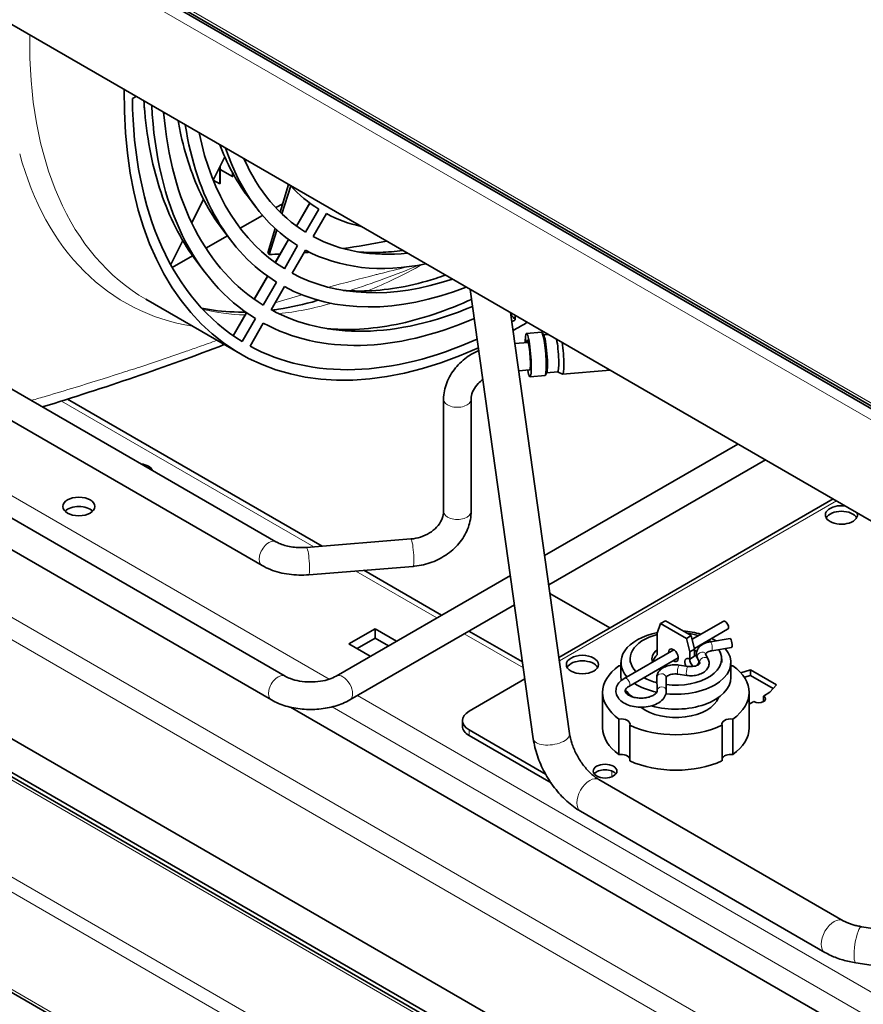
# Model space of a CAD drawing. Units: millimetres. Extents: x 0 to 5940, y 0 to 4200.
# Drawn here: x 4070 to 4254, y 1345 to 1560 of the extents above; entities that cross this region are included whole.
import ezdxf

# ---------------------------------------------------------------- set-up
doc = ezdxf.new("R2010")
doc.units = ezdxf.units.MM
doc.header["$LTSCALE"] = 10
doc.layers.add('Visible Edges(ISO)', color=7, linetype='Continuous', lineweight=35)
doc.layers.add('Visible Tangent Edges(ISO)', color=7, linetype='Continuous', lineweight=18)

msp = doc.modelspace()

# ---------------------------------------------------------------- linework, layer by layer
at = {"layer": 'Visible Edges(ISO)'}
for p, q in [((3906.04, 1677.52), (4384, 1401.58)), ((3907.02, 1676.41), (4385.02, 1400.44)), ((3955.1, 1624.16), (4365.22, 1387.37)), ((4094.41, 1542.76), (4095.25, 1543.24)), ((4114.59, 1530.04), (4112.06, 1524.99)), ((4119.01, 1529.15), (4119.01, 1529.52)), ((4119.11, 1528.92), (4119.11, 1529.46)), ((4113.49, 1524.13), (4113.49, 1527.85)), ((4113.6, 1524.2), (4113.6, 1528.06)), ((4113.6, 1527.26), (4116.25, 1525.73)), ((4116.25, 1525.73), (4116.25, 1526.63)), ((4116.36, 1525.79), (4116.36, 1526.43)), ((4112.07, 1524.96), (4113.49, 1524.13)), ((4113.49, 1524.13), (4113.6, 1524.2)), ((4116.25, 1525.73), (4116.36, 1525.79)), ((4128.54, 1524.02), (4126.68, 1517.98)), ((4128.99, 1523.73), (4127.08, 1517.6)), ((4109.96, 1520.81), (4107.37, 1515.65)), ((4119.52, 1521.52), (4121.37, 1519.08)), ((4125.74, 1518.96), (4127.25, 1519.83)), ((4133.14, 1519.98), (4130.24, 1514.95)), ((4132.21, 1513.61), (4135.11, 1518.64)), ((4117.96, 1514.47), (4122.83, 1517.27)), ((4133.91, 1512.63), (4136.81, 1517.66)), ((4113.96, 1514.41), (4115.81, 1511.97)), ((4125.59, 1514.41), (4123.97, 1509.11)), ((4125.97, 1514.06), (4124.32, 1508.75)), ((4105.42, 1511.77), (4102.78, 1506.52)), ((4110.45, 1510.13), (4115.15, 1512.84)), ((4128.54, 1512), (4125.63, 1506.96)), ((4127.61, 1505.64), (4130.51, 1510.67)), ((4129.31, 1504.66), (4132.21, 1509.69)), ((4103.13, 1505.9), (4107.56, 1508.46)), ((4108.4, 1507.3), (4110.25, 1504.86)), ((4125.74, 1446.02), (4021.09, 1506.44)), ((4123.93, 1504.01), (4121.02, 1498.98)), ((4123.01, 1497.68), (4125.91, 1502.7)), ((4122.74, 1440.83), (4018.09, 1501.25)), ((4124.71, 1496.69), (4127.61, 1501.72)), ((4168.21, 1501.12), (4181.98, 1403.01)), ((4097.36, 1498.96), (4118, 1487.04)), ((4119.32, 1496.04), (4116.42, 1491.01)), ((4118.41, 1489.71), (4121.31, 1494.73)), ((4177, 1496.04), (4189.9, 1404.12)), ((4178.05, 1494.46), (4178.05, 1495.43)), ((4120.11, 1488.72), (4123.01, 1493.75)), ((4180.5, 1491.51), (4183.77, 1491.77)), ((4184.26, 1491.13), (4183.88, 1491.69)), ((4184.2, 1491.21), (4185.23, 1491.29)), ((4180.87, 1489.53), (4177.95, 1489.29)), ((4181.18, 1483.54), (4178.78, 1483.34)), ((4188.38, 1482.62), (4198.79, 1483.46)), ((4181.27, 1482.04), (4184.53, 1482.3)), ((4184.91, 1483.02), (4184.63, 1482.41)), ((4184.88, 1482.93), (4187.3, 1483.13)), ((4187.29, 1483.13), (4188.35, 1482.62)), ((4077.9, 1478.51), (4077.9, 1478.51)), ((4135.84, 1445.05), (4080.23, 1477.16)), ((4162.38, 1477.1), (4162.38, 1452.61)), ((4168.38, 1477.1), (4168.38, 1452.61)), ((4226.67, 1467.36), (4184.45, 1442.99)), ((4127.76, 1416.69), (4047.93, 1462.78)), ((4232.67, 1463.9), (4185.35, 1436.58)), ((4124.76, 1411.49), (4044.93, 1457.58)), ((4247.46, 1455.36), (4187.56, 1420.78)), ((3975.9, 1447.89), (4366.05, 1222.64)), ((4366.05, 1223.59), (3977.73, 1447.79)), ((4155.24, 1446.63), (4132.46, 1444.78)), ((4155.72, 1440.65), (4132.95, 1438.8)), ((4366.05, 1230.94), (4003.54, 1440.24)), ((4176.97, 1438.67), (4138.9, 1416.69)), ((4161.93, 1429.99), (4144.98, 1439.78)), ((4198.67, 1427.19), (4185.61, 1434.74)), ((4177.87, 1432.26), (4141.9, 1411.49)), ((4209.77, 1428.18), (4209.06, 1426.07)), ((4210.83, 1428.79), (4209.77, 1428.18)), ((4215.42, 1424.91), (4209.77, 1428.18)), ((4216.48, 1425.52), (4210.83, 1428.79)), ((4223.41, 1428.63), (4216.67, 1424.74)), ((4141.71, 1423.71), (4147.43, 1427.01)), ((4147.43, 1427.01), (4147.43, 1424.97)), ((4147.43, 1427.01), (4152.11, 1424.31)), ((4179.63, 1419.77), (4167.93, 1426.53)), ((4209.06, 1426.07), (4209.06, 1421.4)), ((4216.48, 1425.52), (4215.42, 1424.91)), ((4217.19, 1422.6), (4216.48, 1425.52)), ((4224.41, 1426.9), (4217.16, 1422.72)), ((4146.38, 1421.01), (4141.71, 1423.71)), ((4147.43, 1424.97), (4143.47, 1422.68)), ((4150.34, 1423.29), (4147.43, 1424.97)), ((4216.13, 1421.99), (4215.42, 1424.91)), ((4220.64, 1424.2), (4224.97, 1424.9)), ((4212.65, 1422.42), (4201.84, 1416.18)), ((4217.19, 1422.6), (4216.13, 1421.99)), ((4216.13, 1420.42), (4216.13, 1421.99)), ((4217.19, 1421.03), (4216.13, 1420.42)), ((4217.19, 1421.03), (4217.19, 1422.6)), ((4220.16, 1420.4), (4219.62, 1421.51)), ((4220.96, 1422.22), (4225.29, 1422.93)), ((4201.12, 1416.4), (4201.12, 1419.66)), ((4213.65, 1420.69), (4202.84, 1414.45)), ((4203.12, 1419.66), (4203.12, 1420.48)), ((4213.84, 1419.09), (4215.78, 1418.8)), ((4218.37, 1419.52), (4217.82, 1420.63)), ((4223.12, 1419.66), (4223.12, 1420.48)), ((4225.12, 1416.4), (4225.12, 1419.66)), ((4213.55, 1417.11), (4215.49, 1416.82)), ((4229.42, 1418.05), (4227.28, 1417.43)), ((4229.42, 1416.83), (4228.07, 1416.43)), ((4235.08, 1414.78), (4229.42, 1418.05)), ((4229.42, 1418.05), (4229.42, 1416.83)), ((4234.37, 1413.97), (4229.42, 1416.83)), ((4180.15, 1416.06), (4167.94, 1409.01)), ((4209.02, 1413.49), (4208.96, 1416.38)), ((4211.02, 1413.53), (4210.96, 1416.42)), ((4233.67, 1413.15), (4235.08, 1414.78)), ((3955.52, 1412.58), (4365.64, 1175.8)), ((4197.12, 1405.37), (4197.12, 1413.13)), ((4229.12, 1405.37), (4229.12, 1413.13)), ((4232.25, 1412.34), (4233.67, 1413.15)), ((4229.12, 1410.53), (4230.13, 1411.11)), ((4232.25, 1412.34), (4232.25, 1411.11)), ((4310.78, 1304.9), (4128.94, 1409.89)), ((4166.48, 1405.74), (4166.48, 1406.97)), ((4200.69, 1399.56), (4200.69, 1407.32)), ((4203.06, 1398.19), (4203.06, 1405.95)), ((4223.19, 1398.19), (4223.19, 1405.95)), ((4225.56, 1399.56), (4225.56, 1407.32)), ((4167.94, 1404.93), (4184.67, 1395.27)), ((4167.94, 1403.7), (4185.85, 1393.36)), ((4196.3, 1394.11), (4249.68, 1363.28)), ((4192.3, 1387.18), (4245.68, 1356.35)), ((4253.67, 1361.98), (4271.88, 1359.16)), ((4252.45, 1354.07), (4270.66, 1351.26))]:
    msp.add_line(p, q, dxfattribs=at)
for centre, major_axis, ratio, start_param, end_param in [((4179.25, 1593.13), (-61.25, -106.09), 0.57735, 5.481591, 6.961599), ((4179.25, 1593.13), (-60, -103.92), 0.57735, 5.511954, 6.269018), ((4179.25, 1593.13), (-57.1, -98.9), 0.57735, 5.554597, 6.268299), ((4179.25, 1593.13), (-55.4, -95.96), 0.57735, 5.589688, 6.267842), ((4179.25, 1593.13), (-52.5, -90.93), 0.57735, 5.659094, 6.266994), ((4179.25, 1593.13), (-50.8, -87.99), 0.57735, 5.707201, 6.266452), ((4179.25, 1593.13), (-47.9, -82.96), 0.57735, 5.80849, 6.265439), ((4179.25, 1593.13), (-46.2, -80.02), 0.57735, 5.886035, 6.264786), ((4179.25, 1593.13), (-43.3, -75), 0.57735, 6.10367, 6.263553), ((4179.25, 1593.13), (-43.3, -75), 0.57735, 0.019632, 0.179516), ((4179.25, 1593.13), (-46.2, -80.02), 0.57735, 0.0184, 0.39715), ((4179.25, 1593.13), (-47.9, -82.96), 0.57735, 0.017746, 0.474696), ((4179.25, 1593.13), (-50.8, -87.99), 0.57735, 0.016733, 0.575984), ((4179.25, 1593.13), (-52.5, -90.93), 0.57735, 0.016191, 0.624091), ((4179.25, 1593.13), (-55.4, -95.96), 0.57735, 0.015344, 0.650695), ((4179.25, 1593.13), (-57.1, -98.9), 0.57735, 0.014887, 0.65936), ((4175.67, 1595.2), (-161.07, 215.3), 0.228218, 1.875178, 1.881048), ((4179.25, 1593.13), (60, 103.92), 0.57735, 3.903765, 3.912824), ((4179.25, 1593.13), (61.25, 106.09), 0.57735, 3.907309, 3.943187), ((4179.25, 1593.13), (-60, -103.92), 0.57735, 0.014167, 0.672962), ((4180.88, 1486.77), (-0.38, 4.73), 0.113634, 2.324497, 7.236706), ((4180.88, 1486.77), (0.27, -3.29), 0.113634, 6.11014, 10.010764), ((4181.08, 1486.79), (-0.25, 3.09), 0.113634, 0.164598, 0.480215), ((4184.15, 1487.04), (0.38, -4.73), 0.113634, 0, 3.141593), ((4184.49, 1487.07), (-0.34, 4.14), 0.113634, 3.341016, 6.083762), ((4186.97, 1487.27), (0.34, -4.14), 0.113634, 0, 2.360706), ((4188, 1487.35), (0.38, -4.73), 0.113634, 6.217103, 8.319083), ((4095.44, 1461.07), (3.5, 0), 0.57735, 0.24023, 1.330566), ((4082.72, 1451.68), (-3.5, 0), 0.57735, 3.671063, 5.753715), ((4249.26, 1451.87), (3.5, 0), 0.57735, 1.326498, 6.527484), ((4249.26, 1450.65), (-3.5, 0), 0.57735, 3.44948, 5.975298), ((4223.91, 1427.77), (0.5, -0.866), 0.57735, 0, 3.141593), ((4213.12, 1419.66), (-12, 0), 0.57735, 5.054446, 6.753898), ((4213.12, 1420.48), (-10, 0), 0.57735, 5.131104, 6.793714), ((4213.12, 1419.66), (12, 0), 0.57735, 1.100084, 1.435812), ((4213.12, 1420.48), (10, 0), 0.57735, 1.060268, 1.330644), ((4213.12, 1420.48), (10, 0), 0.57735, 0.703489, 0.773977), ((4213.12, 1419.66), (12, 0), 0.57735, 0.752558, 0.859281), ((4225.13, 1423.91), (-0.16, 0.987), 0.22125, 3.141593, 6.283185), ((4213.12, 1420.48), (-5.25, 0), 0.57735, 5.598235, 6.525249), ((4213.12, 1419.66), (-5, 0), 0.57735, 5.648355, 6.231277), ((4213.12, 1419.66), (12, 0), 0.57735, 4.529624, 6.737173), ((4213.12, 1420.48), (10, 0), 0.57735, 4.497693, 6.635883), ((4212.59, 1421.24), (-0.75, 1.3), 0.57735, 2.300524, 7.124254), ((4213.65, 1421.85), (-0.75, 1.3), 0.57735, 0.785398, 0.841069), ((4213.12, 1420.48), (-5.25, 0), 0.57735, 3.667749, 3.826543), ((4213.12, 1419.66), (5, 0), 0.57735, 0.362458, 0.621213), ((4192.69, 1417.99), (-3.5, 0), 0.57735, 3.44948, 5.975298), ((4213.12, 1413.13), (-16, 0), 0.57735, 5.602856, 6.963514), ((4201.1, 1420.07), (2, 0), 0.57735, 4.502328, 4.722797), ((4213.65, 1421.85), (-0.75, 1.3), 0.57735, 2.300524, 2.356194), ((4216.13, 1419.19), (-0.75, 1.3), 0.57735, 5.497787, 7.770486), ((4217.19, 1419.81), (-0.75, 1.3), 0.57735, 0.785398, 2.081897), ((4213.12, 1420.48), (5.25, 0), 0.57735, 5.769005, 6.053352), ((4213.12, 1419.66), (5, 0), 0.57735, 6.2434, 6.467705), ((4225.15, 1420.07), (-2, 0), 0.57735, 1.560388, 1.780857), ((4213.12, 1413.13), (16, 0), 0.57735, 5.602856, 6.963514), ((4213.12, 1420.48), (5.25, 0), 0.57735, 3.948747, 4.027623), ((4213.12, 1416.4), (-12, 0), 0.57735, 0, 0.097344), ((4213.12, 1419.66), (-12, 0), 0.57735, 0.711515, 1.214099), ((4213.12, 1420.48), (-10, 0), 0.57735, 0.79682, 1.144018), ((4213.12, 1416.4), (12, 0), 0.57735, 4.252395, 6.283185), ((4213.12, 1416.4), (12, 0), 0.57735, 3.541371, 3.798554), ((4213.12, 1413.13), (9.5, 0), 0.57735, 3.776014, 6.079415), ((4231.19, 1411.72), (1.5, 0), 0.57735, 3.926991, 7.068583), ((4171.48, 1406.97), (-5, 0), 0.57735, 5.497787, 7.068583), ((4201.1, 1406.19), (2, 0), 0.57735, 6.073124, 8.064043), ((4213.12, 1413.13), (16, 0), 0.57735, 4.03206, 5.392718), ((4225.15, 1406.19), (-2, 0), 0.57735, 4.502328, 6.493246), ((4171.48, 1405.74), (-5, 0), 0.57735, 0, 0.785398), ((4213.12, 1405.37), (-16, 0), 0.57735, 0, 0.680329), ((4213.12, 1405.37), (16, 0), 0.57735, 5.602856, 6.283185), ((4201.1, 1398.43), (2, 0), 0.57735, 0.210061, 1.780857), ((4225.15, 1398.43), (-2, 0), 0.57735, 4.502328, 6.073124), ((4213.12, 1405.37), (-16, 0), 0.57735, 0.890467, 2.251125), ((4197.64, 1394.72), (2.6, 0), 0.57735, 0.420203, 2.721389)]:
    msp.add_ellipse(centre, major_axis=major_axis, ratio=ratio, start_param=start_param, end_param=end_param, dxfattribs=at)
for centre, major_axis in [((4082.72, 1453.72), (3.5, 0)), ((4192.69, 1419.21), (3.5, 0)), ((4197.64, 1395.94), (2.6, 0))]:
    msp.add_ellipse(centre, major_axis=major_axis, ratio=0.57735, dxfattribs=at)
for points, knots in [([(4108.4, 1507.3), (4106.89, 1509.3), (4105.51, 1511.47), (4103.05, 1516.13), (4101.96, 1518.62), (4100.09, 1523.88), (4099.3, 1526.66), (4098.03, 1532.46), (4097.55, 1535.49), (4097.1, 1539.82), (4097, 1541.04), (4096.93, 1542.27)], [2.5954534, 2.5954534, 2.5954534, 2.5954534, 2.7040537, 2.7040537, 2.812654, 2.812654, 2.9212543, 2.9212543, 3.0298546, 3.0298546, 3.0714402, 3.0714402, 3.0714402, 3.0714402]), ([(4113.96, 1514.41), (4112.57, 1516.25), (4111.31, 1518.24), (4109.04, 1522.52), (4108.05, 1524.81), (4106.32, 1529.64), (4105.6, 1532.19), (4104.79, 1535.87), (4104.59, 1536.9), (4104.41, 1537.95)], [2.5954534, 2.5954534, 2.5954534, 2.5954534, 2.7039979, 2.7039979, 2.8125424, 2.8125424, 2.9210869, 2.9210869, 2.962507, 2.962507, 2.962507, 2.962507]), ([(4119.52, 1521.52), (4118.25, 1523.2), (4117.1, 1525.02), (4115.12, 1528.76), (4114.27, 1530.67), (4113.53, 1532.69)], [2.5954534, 2.5954534, 2.5954534, 2.5954534, 2.7039312, 2.7039312, 2.8039553, 2.8039553, 2.8039553, 2.8039553]), ([(4123.97, 1509.11), (4124.02, 1509.05), (4124.08, 1508.99), (4124.2, 1508.87), (4124.26, 1508.81), (4124.32, 1508.75)], [-0.08152086, -0.08152086, -0.08152086, -0.08152086, -0.0407646, -0.0407646, 0, 0, 0, 0]), ([(4153.45, 1509.64), (4151.79, 1509.4), (4150.16, 1509.25), (4146.94, 1509.13), (4145.36, 1509.16), (4143.81, 1509.29)], [1.9278907, 1.9278907, 1.9278907, 1.9278907, 2.0084634, 2.0084634, 2.0898271, 2.0898271, 2.0898271, 2.0898271]), ([(4162.81, 1504.24), (4162.09, 1503.98), (4161.37, 1503.74), (4158.09, 1502.69), (4155.56, 1502.06), (4150.61, 1501.15), (4148.18, 1500.88), (4143.98, 1500.72), (4142.18, 1500.76), (4140.43, 1500.91)], [1.7609156, 1.7609156, 1.7609156, 1.7609156, 1.7913162, 1.7913162, 1.899856, 1.899856, 2.0083958, 2.0083958, 2.0922741, 2.0922741, 2.0922741, 2.0922741]), ([(4134.73, 1498.66), (4131.87, 1497.83), (4129.07, 1497.21), (4125.87, 1496.72), (4125.39, 1496.65), (4124.91, 1496.59)], [1.8149043, 1.8149043, 1.8149043, 1.8149043, 1.9231623, 1.9231623, 1.9426188, 1.9426188, 1.9426188, 1.9426188]), ([(4168.51, 1498.98), (4168.24, 1498.85), (4167.97, 1498.73), (4164.86, 1497.33), (4162.03, 1496.25), (4156.45, 1494.47), (4153.69, 1493.78), (4148.29, 1492.79), (4145.64, 1492.49), (4141.01, 1492.32), (4139.01, 1492.37), (4137.05, 1492.54)], [1.6722698, 1.6722698, 1.6722698, 1.6722698, 1.6825503, 1.6825503, 1.7911466, 1.7911466, 1.8997429, 1.8997429, 2.0083392, 2.0083392, 2.0943159, 2.0943159, 2.0943159, 2.0943159]), ([(4119.14, 1496.17), (4118.92, 1496.16), (4118.71, 1496.16), (4115.97, 1496.15), (4113.55, 1496.33), (4110.66, 1496.8), (4110.1, 1496.9), (4109.55, 1497.01)], [2.022344, 2.022344, 2.022344, 2.022344, 2.0314204, 2.0314204, 2.1396784, 2.1396784, 2.1662139, 2.1662139, 2.1662139, 2.1662139]), ([(4170.08, 1487.8), (4169.27, 1487.44), (4168.5, 1487.01), (4166.71, 1485.79), (4165.76, 1484.93), (4164.16, 1482.98), (4163.51, 1481.89), (4162.63, 1479.59), (4162.39, 1478.37), (4162.38, 1477.13), (4162.38, 1477.12), (4162.38, 1477.1)], [6.697616, 6.697616, 6.697616, 6.697616, 6.911504, 6.911504, 7.225663, 7.225663, 7.539822, 7.539822, 7.850151, 7.850151, 7.853982, 7.853982, 7.853982, 7.853982]), ([(4170.97, 1481.43), (4170.6, 1481.16), (4170.25, 1480.86), (4169.51, 1480.09), (4169.16, 1479.61), (4168.64, 1478.6), (4168.48, 1478.08), (4168.39, 1477.42), (4168.38, 1477.26), (4168.38, 1477.1)], [0.6590527, 0.6590527, 0.6590527, 0.6590527, 0.8576292, 0.8576292, 1.1502835, 1.1502835, 1.4644428, 1.4644428, 1.5707963, 1.5707963, 1.5707963, 1.5707963]), ([(4162.38, 1452.61), (4162.38, 1452.13), (4162.29, 1451.63), (4161.9, 1450.6), (4161.59, 1450.07), (4160.78, 1449.08), (4160.29, 1448.62), (4159.16, 1447.83), (4158.53, 1447.49), (4157.2, 1446.97), (4156.49, 1446.79), (4155.6, 1446.66), (4155.42, 1446.64), (4155.24, 1446.63)], [1.570796, 1.570796, 1.570796, 1.570796, 1.884956, 1.884956, 2.199115, 2.199115, 2.495763, 2.495763, 2.783193, 2.783193, 3.068733, 3.068733, 3.141593, 3.141593, 3.141593, 3.141593]), ([(4168.38, 1452.61), (4168.38, 1451.45), (4168.18, 1450.3), (4167.38, 1448.06), (4166.77, 1446.97), (4165.23, 1445), (4164.3, 1444.12), (4162.21, 1442.63), (4161.05, 1442.02), (4158.62, 1441.11), (4157.34, 1440.81), (4155.94, 1440.67), (4155.83, 1440.66), (4155.72, 1440.65)], [1.570796, 1.570796, 1.570796, 1.570796, 1.863715, 1.863715, 2.172678, 2.172678, 2.486838, 2.486838, 2.800997, 2.800997, 3.115156, 3.115156, 3.141593, 3.141593, 3.141593, 3.141593]), ([(4132.46, 1444.78), (4131.96, 1444.74), (4131.45, 1444.72), (4130.43, 1444.75), (4129.92, 1444.79), (4128.94, 1444.92), (4128.47, 1445.02), (4127.57, 1445.24), (4127.15, 1445.38), (4126.38, 1445.68), (4126.04, 1445.85), (4125.74, 1446.02)], [3.1415927, 3.1415927, 3.1415927, 3.1415927, 3.3265976, 3.3265976, 3.5116025, 3.5116025, 3.6966074, 3.6966074, 3.8816123, 3.8816123, 4.0666172, 4.0666172, 4.0666172, 4.0666172]), ([(4132.95, 1438.8), (4132.23, 1438.74), (4131.5, 1438.72), (4130.06, 1438.76), (4129.34, 1438.82), (4127.92, 1439.01), (4127.22, 1439.14), (4125.86, 1439.49), (4125.19, 1439.7), (4123.92, 1440.2), (4123.32, 1440.49), (4122.74, 1440.83)], [3.1415927, 3.1415927, 3.1415927, 3.1415927, 3.3265976, 3.3265976, 3.5116025, 3.5116025, 3.6966074, 3.6966074, 3.8816123, 3.8816123, 4.0666172, 4.0666172, 4.0666172, 4.0666172]), ([(4217.82, 1420.63), (4217.7, 1420.9), (4217.62, 1421.19), (4217.6, 1421.75), (4217.65, 1422.01), (4217.84, 1422.51), (4217.98, 1422.75), (4218.37, 1423.21), (4218.63, 1423.42), (4219.21, 1423.77), (4219.54, 1423.91), (4220.13, 1424.1), (4220.38, 1424.15), (4220.64, 1424.2)], [5.223382, 5.223382, 5.223382, 5.223382, 5.481814, 5.481814, 5.708204, 5.708204, 5.953886, 5.953886, 6.257314, 6.257314, 6.571473, 6.571473, 6.794178, 6.794178, 6.794178, 6.794178]), ([(4219.62, 1421.51), (4219.61, 1421.54), (4219.61, 1421.54), (4219.61, 1421.54), (4219.61, 1421.56), (4219.67, 1421.65), (4219.72, 1421.71), (4219.89, 1421.84), (4219.99, 1421.91), (4220.25, 1422.03), (4220.41, 1422.09), (4220.7, 1422.17), (4220.83, 1422.2), (4220.96, 1422.22)], [5.223382, 5.223382, 5.223382, 5.223382, 5.537541, 5.537541, 5.851701, 5.851701, 6.130476, 6.130476, 6.372501, 6.372501, 6.624396, 6.624396, 6.794178, 6.794178, 6.794178, 6.794178]), ([(4208.96, 1416.38), (4208.95, 1416.64), (4209, 1416.9), (4209.19, 1417.4), (4209.34, 1417.64), (4209.73, 1418.09), (4209.99, 1418.3), (4210.62, 1418.68), (4210.99, 1418.83), (4211.79, 1419.06), (4212.22, 1419.12), (4213.05, 1419.16), (4213.45, 1419.15), (4213.84, 1419.09)], [5.485181, 5.485181, 5.485181, 5.485181, 5.711528, 5.711528, 5.957806, 5.957806, 6.262225, 6.262225, 6.619383, 6.619383, 6.981684, 6.981684, 7.317777, 7.317777, 7.317777, 7.317777]), ([(4215.49, 1416.82), (4215.91, 1416.76), (4216.34, 1416.75), (4217.19, 1416.8), (4217.61, 1416.87), (4218.41, 1417.1), (4218.79, 1417.26), (4219.46, 1417.69), (4219.75, 1417.94), (4220.16, 1418.52), (4220.29, 1418.82), (4220.39, 1419.41), (4220.39, 1419.68), (4220.29, 1420.1), (4220.23, 1420.25), (4220.16, 1420.4)], [2.107001, 2.107001, 2.107001, 2.107001, 2.46609, 2.46609, 2.823739, 2.823739, 3.186323, 3.186323, 3.541478, 3.541478, 3.826773, 3.826773, 4.057562, 4.057562, 4.201396, 4.201396, 4.201396, 4.201396]), ([(4215.78, 1418.8), (4215.99, 1418.77), (4216.21, 1418.76), (4216.65, 1418.76), (4216.87, 1418.78), (4217.29, 1418.86), (4217.48, 1418.91), (4217.81, 1419.03), (4217.94, 1419.1), (4218.16, 1419.23), (4218.23, 1419.3), (4218.34, 1419.4), (4218.36, 1419.45), (4218.38, 1419.5), (4218.38, 1419.49), (4218.38, 1419.5), (4218.38, 1419.5), (4218.37, 1419.52)], [2.107001, 2.107001, 2.107001, 2.107001, 2.378709, 2.378709, 2.653525, 2.653525, 2.923908, 2.923908, 3.182863, 3.182863, 3.42806, 3.42806, 3.674866, 3.674866, 4.019481, 4.019481, 4.201396, 4.201396, 4.201396, 4.201396]), ([(4138.9, 1416.69), (4138.49, 1416.45), (4137.99, 1416.23), (4136.83, 1415.83), (4136.16, 1415.67), (4134.74, 1415.45), (4133.97, 1415.39), (4132.44, 1415.41), (4131.67, 1415.48), (4130.23, 1415.73), (4129.56, 1415.91), (4128.51, 1416.3), (4128.1, 1416.49), (4127.76, 1416.69)], [3.438299, 3.438299, 3.438299, 3.438299, 3.693703, 3.693703, 3.961111, 3.961111, 4.237766, 4.237766, 4.517495, 4.517495, 4.793376, 4.793376, 5.009095, 5.009095, 5.009095, 5.009095]), ([(4210.96, 1416.42), (4210.96, 1416.42), (4210.95, 1416.43), (4211.01, 1416.52), (4211.07, 1416.59), (4211.24, 1416.72), (4211.34, 1416.79), (4211.6, 1416.91), (4211.76, 1416.97), (4212.12, 1417.07), (4212.32, 1417.11), (4212.74, 1417.15), (4212.97, 1417.16), (4213.31, 1417.14), (4213.43, 1417.13), (4213.55, 1417.11)], [5.485181, 5.485181, 5.485181, 5.485181, 5.851701, 5.851701, 6.130476, 6.130476, 6.372501, 6.372501, 6.624396, 6.624396, 6.88935, 6.88935, 7.16257, 7.16257, 7.317777, 7.317777, 7.317777, 7.317777]), ([(4201.84, 1416.18), (4201.38, 1415.92), (4200.98, 1415.59), (4200.39, 1414.86), (4200.18, 1414.46), (4200.01, 1413.68), (4200, 1413.31), (4200.15, 1412.61), (4200.3, 1412.28), (4200.73, 1411.63), (4201.03, 1411.33), (4201.79, 1410.78), (4202.26, 1410.53), (4203.29, 1410.16), (4203.85, 1410.02), (4205.01, 1409.88), (4205.61, 1409.86), (4206.77, 1409.95), (4207.34, 1410.05), (4208.42, 1410.37), (4208.92, 1410.59), (4209.81, 1411.15), (4210.19, 1411.49), (4210.74, 1412.24), (4210.92, 1412.64), (4211.01, 1413.22), (4211.03, 1413.38), (4211.02, 1413.53)], [6.283185, 6.283185, 6.283185, 6.283185, 6.632581, 6.632581, 6.939859, 6.939859, 7.189441, 7.189441, 7.438176, 7.438176, 7.731288, 7.731288, 8.073259, 8.073259, 8.424313, 8.424313, 8.771002, 8.771002, 9.117058, 9.117058, 9.467072, 9.467072, 9.814666, 9.814666, 10.113387, 10.113387, 10.222782, 10.222782, 10.222782, 10.222782]), ([(4202.84, 1414.45), (4202.62, 1414.32), (4202.44, 1414.18), (4202.19, 1413.92), (4202.11, 1413.8), (4202.01, 1413.56), (4202.01, 1413.46), (4202.06, 1413.26), (4202.11, 1413.17), (4202.28, 1412.93), (4202.43, 1412.78), (4202.83, 1412.5), (4203.07, 1412.38), (4203.63, 1412.15), (4203.95, 1412.06), (4204.64, 1411.93), (4205.01, 1411.89), (4205.77, 1411.87), (4206.15, 1411.9), (4206.88, 1412.01), (4207.22, 1412.09), (4207.83, 1412.31), (4208.09, 1412.43), (4208.51, 1412.7), (4208.67, 1412.84), (4208.9, 1413.09), (4208.96, 1413.21), (4209.02, 1413.37), (4209.02, 1413.43), (4209.02, 1413.49)], [6.283185, 6.283185, 6.283185, 6.283185, 6.557458, 6.557458, 6.836416, 6.836416, 7.223138, 7.223138, 7.467588, 7.467588, 7.765273, 7.765273, 8.038039, 8.038039, 8.317922, 8.317922, 8.605477, 8.605477, 8.896267, 8.896267, 9.185, 9.185, 9.466665, 9.466665, 9.740042, 9.740042, 10.023818, 10.023818, 10.222782, 10.222782, 10.222782, 10.222782]), ([(4141.9, 1411.49), (4140.92, 1410.93), (4139.85, 1410.48), (4137.58, 1409.82), (4136.38, 1409.59), (4133.95, 1409.37), (4132.71, 1409.37), (4130.27, 1409.59), (4129.08, 1409.82), (4126.81, 1410.48), (4125.73, 1410.93), (4124.76, 1411.49)], [3.438299, 3.438299, 3.438299, 3.438299, 3.752458, 3.752458, 4.066617, 4.066617, 4.380776, 4.380776, 4.694936, 4.694936, 5.009095, 5.009095, 5.009095, 5.009095]), ([(4189.9, 1404.12), (4189.99, 1403.47), (4190.16, 1402.76), (4190.64, 1401.26), (4190.97, 1400.47), (4191.77, 1398.92), (4192.24, 1398.15), (4193.26, 1396.76), (4193.82, 1396.12), (4194.92, 1395.07), (4195.46, 1394.64), (4196.08, 1394.24), (4196.19, 1394.17), (4196.3, 1394.11)], [0, 0, 0, 0, 0.256632, 0.256632, 0.525154, 0.525154, 0.799625, 0.799625, 1.072668, 1.072668, 1.336838, 1.336838, 1.396263, 1.396263, 1.396263, 1.396263]), ([(4181.98, 1403.01), (4182.15, 1401.76), (4182.46, 1400.5), (4183.3, 1398.02), (4183.84, 1396.8), (4185.1, 1394.46), (4185.83, 1393.33), (4187.44, 1391.24), (4188.32, 1390.27), (4190.22, 1388.55), (4191.23, 1387.79), (4192.3, 1387.18)], [0, 0, 0, 0, 0.279253, 0.279253, 0.558505, 0.558505, 0.837758, 0.837758, 1.117011, 1.117011, 1.396263, 1.396263, 1.396263, 1.396263]), ([(4249.68, 1363.28), (4249.88, 1363.17), (4250.08, 1363.06), (4250.54, 1362.85), (4250.78, 1362.75), (4251.29, 1362.56), (4251.57, 1362.47), (4252.13, 1362.3), (4252.43, 1362.22), (4253.04, 1362.09), (4253.35, 1362.03), (4253.67, 1361.98)], [2.118631, 2.118631, 2.118631, 2.118631, 2.2233507, 2.2233507, 2.3280705, 2.3280705, 2.4327902, 2.4327902, 2.53751, 2.53751, 2.6422298, 2.6422298, 2.6422298, 2.6422298]), ([(4245.68, 1356.35), (4246.08, 1356.12), (4246.5, 1355.91), (4247.35, 1355.51), (4247.78, 1355.33), (4248.67, 1354.99), (4249.13, 1354.84), (4250.06, 1354.57), (4250.53, 1354.45), (4251.48, 1354.24), (4251.96, 1354.15), (4252.45, 1354.07)], [2.118631, 2.118631, 2.118631, 2.118631, 2.2233507, 2.2233507, 2.3280705, 2.3280705, 2.4327902, 2.4327902, 2.53751, 2.53751, 2.6422298, 2.6422298, 2.6422298, 2.6422298])]:
    msp.add_open_spline(points, degree=3, knots=knots, dxfattribs=at)
for points in [[(4140.41, 1510.04), (4143.56, 1510.48), (4146.74, 1511.02), (4149.92, 1511.68)], [(4131.89, 1509.12), (4132.29, 1509.15), (4132.7, 1509.19), (4133.11, 1509.22)], [(4124.32, 1508.75), (4125.11, 1508.77), (4125.9, 1508.79), (4126.7, 1508.82)], [(4134.73, 1498.66), (4134.74, 1498.66), (4134.75, 1498.66), (4134.75, 1498.66)], [(4114.49, 1489.07), (4101.67, 1484.11), (4088.32, 1479.64), (4074.76, 1475.45)]]:
    msp.add_open_spline(points, degree=3, dxfattribs=at)
at = {"layer": 'Visible Tangent Edges(ISO)'}
for p, q in [((4383.61, 1402.48), (3905.6, 1678.45)), ((4365.22, 1409.42), (3955.1, 1646.2)), ((4130.32, 1514.89), (4133.22, 1519.92)), ((4125.71, 1506.91), (4128.61, 1511.94)), ((4121.1, 1498.93), (4124.01, 1503.96)), ((4116.5, 1490.95), (4119.4, 1495.98)), ((4076.55, 1478.1), (4076.55, 1478.1)), ((4134.05, 1444.91), (4078.9, 1476.74)), ((4045.96, 1468.82), (4137.4, 1416.03)), ((4005.66, 1465.55), (4366.05, 1257.48)), ((4366.05, 1252.58), (4003.54, 1461.88)), ((4248.2, 1454.94), (4187.67, 1419.99)), ((4366.05, 1221.96), (3974.9, 1447.79)), ((4160.91, 1429.4), (4143.19, 1439.63)), ((4366.05, 1200.73), (3956.52, 1437.18)), ((4365.22, 1197.94), (3955.1, 1434.73)), ((4179.81, 1418.49), (4166.91, 1425.93)), ((4365.22, 1176.71), (3955.1, 1413.5)), ((4143.58, 1412.46), (4313.25, 1314.5)), ((4138.01, 1409.96), (4310.78, 1310.21)), ((4167.94, 1403.7), (4167.94, 1404.93)), ((4199.12, 1395.95), (4199.12, 1394.71)), ((4199.83, 1395.53), (4199.83, 1395.14))]:
    msp.add_line(p, q, dxfattribs=at)
for centre, major_axis, ratio, start_param, end_param in [((4158.61, 1605.05), (-61.25, -106.09), 0.57735, 5.481591, 6.283185), ((4176.67, 1594.62), (-56.49, -97.84), 0.57735, 5.566845, 6.043926), ((4176.67, 1594.62), (-51.89, -89.87), 0.57735, 5.675696, 6.043926), ((4155.4, 1606.9), (-62.7, -108.6), 0.57735, 5.761997, 6.498873), ((4176.67, 1594.62), (-47.29, -81.9), 0.57735, 5.834376, 6.043926), ((4176.67, 1594.62), (-46.81, -81.08), 0.57735, 0.266198, 0.427298), ((4158.61, 1605.05), (60, 103.92), 0.57735, 3.775217, 3.915624), ((4176.67, 1594.62), (-51.41, -89.05), 0.57735, 0.263779, 0.594096), ((4176.67, 1594.62), (-56.01, -97.02), 0.57735, 0.26176, 0.682343), ((4158.61, 1605.05), (-60, -103.92), 0.57735, 0.172924, 0.300148), ((4158.61, 1605.05), (60, 103.92), 0.57735, 3.538236, 3.679819), ((4165.38, 1477.1), (-3, 0), 0.57735, 0, 3.141593), ((4165.38, 1452.61), (-3, 0), 0.57735, 0, 3.141593), ((4124.24, 1443.42), (1.5, 2.6), 0.57735, 0, 3.141593), ((4132.7, 1441.79), (-0.24, 2.99), 0.113634, 3.141593, 6.283185), ((4155.48, 1443.64), (-0.24, 2.99), 0.113634, 3.141593, 6.283185), ((4220.8, 1423.21), (-0.16, 0.987), 0.22125, 3.141593, 6.283185), ((4218.72, 1421.07), (-0.899, -0.438), 0.785949, 3.141593, 6.283185), ((4213.7, 1418.1), (0.145, 0.989), 0.201367, 0, 3.141593), ((4215.64, 1417.81), (0.145, 0.989), 0.201367, 0, 3.141593), ((4219.27, 1419.96), (-0.899, -0.438), 0.785949, 3.141593, 6.283185), ((4126.26, 1414.09), (1.5, 2.6), 0.57735, 0, 3.141593), ((4140.4, 1414.09), (-1.5, 2.6), 0.57735, 3.141593, 6.283185), ((4209.96, 1416.4), (-1, -0.022), 0.816432, 3.141593, 6.283185), ((4202.34, 1415.32), (0.5, -0.866), 0.57735, 0, 3.141593), ((4210.02, 1413.51), (-1, -0.022), 0.816432, 3.141593, 6.283185), ((4185.94, 1403.56), (-3.96, -0.56), 0.468323, 0, 3.141593), ((4194.3, 1390.64), (-2, -3.46), 0.57735, 3.141593, 6.283185), ((4247.68, 1359.82), (-2, -3.46), 0.57735, 3.141593, 6.283185), ((4253.06, 1358.03), (-0.61, -3.95), 0.211325, 3.141593, 6.283185)]:
    msp.add_ellipse(centre, major_axis=major_axis, ratio=ratio, start_param=start_param, end_param=end_param, dxfattribs=at)
for points, knots in [([(4137.23, 1501.58), (4140.82, 1502.57), (4144.21, 1503.45), (4147.45, 1504.28), (4147.73, 1504.35), (4148.01, 1504.42), (4148.3, 1504.49), (4150.37, 1505.02), (4152.38, 1505.52), (4154.33, 1506.01)], [0.5088898, 0.5088898, 0.5088898, 0.5088898, 0.7305968, 0.7305968, 0.7305968, 0.75, 0.75, 0.75, 0.8926255, 0.8926255, 0.8926255, 0.8926255]), ([(4141.78, 1500.82), (4144.39, 1501.67), (4146.89, 1502.53), (4149.31, 1503.42), (4151.98, 1504.39), (4154.55, 1505.4), (4157, 1506.4)], [0.5644245, 0.5644245, 0.5644245, 0.5644245, 0.75, 0.75, 0.75, 0.9548657, 0.9548657, 0.9548657, 0.9548657]), ([(4072.33, 1476.86), (4073.42, 1477.18), (4074.5, 1477.5), (4075.57, 1477.81), (4077.72, 1478.45), (4079.82, 1479.08), (4081.88, 1479.71), (4085.22, 1480.72), (4088.44, 1481.73), (4091.58, 1482.73), (4093.08, 1483.21), (4094.56, 1483.69), (4096.02, 1484.16), (4099.5, 1485.31), (4102.88, 1486.45), (4106.17, 1487.6), (4107.14, 1487.94), (4108.1, 1488.28), (4109.05, 1488.62), (4110.34, 1489.07), (4111.62, 1489.54), (4112.88, 1490)], [0.2025776, 0.2025776, 0.2025776, 0.2025776, 0.25, 0.25, 0.25, 0.3454721, 0.3454721, 0.3454721, 0.5, 0.5, 0.5, 0.5738045, 0.5738045, 0.5738045, 0.75, 0.75, 0.75, 0.8017874, 0.8017874, 0.8017874, 0.8717988, 0.8717988, 0.8717988, 0.8717988])]:
    msp.add_open_spline(points, degree=3, knots=knots, dxfattribs=at)
for points in [[(4125.56, 1498.16), (4127.48, 1498.77), (4129.45, 1499.36), (4131.43, 1499.94)], [(4134.75, 1498.66), (4134.84, 1498.69), (4134.93, 1498.71), (4135.01, 1498.74)]]:
    msp.add_open_spline(points, degree=3, dxfattribs=at)

doc.saveas('drawing.dxf')
